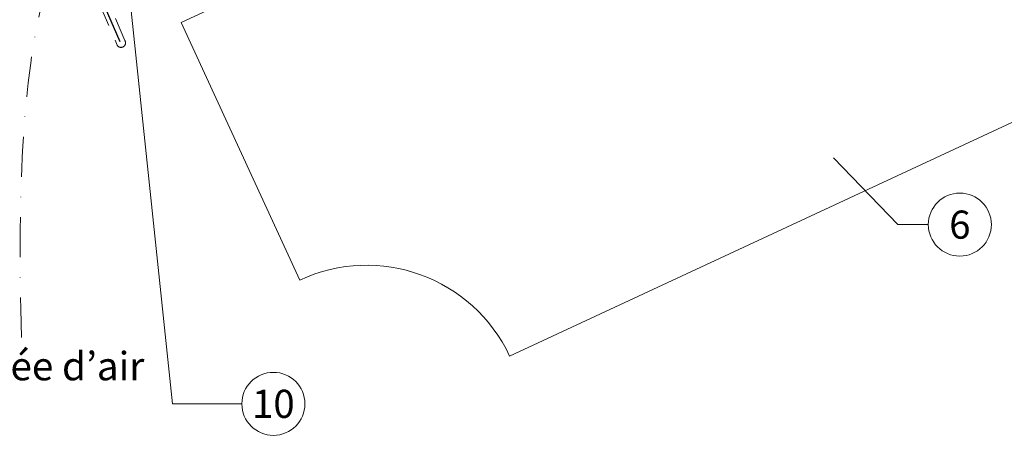
# Model space of a CAD drawing. Units: millimetres. Extents: x -19674 to 47920, y 0 to 4832.
# Drawn here: x 16083 to 16395, y 412 to 544 of the extents above; entities that cross this region are included whole.
import ezdxf
from ezdxf.enums import TextEntityAlignment as Align

# ---------------------------------------------------------------- set-up
doc = ezdxf.new("R2010")
doc.units = ezdxf.units.MM
for name, pattern in [('ACDINTGL', [3, 2, -1]), ('GESTRICHELT', [0.75, 0.5, -0.25]), ('STRICHPUNKT', [25.4, 12.7, -6.35, 0, -6.35])]:
    doc.linetypes.add(name, pattern=pattern)
for name, color, linetype, lineweight, true_color in [('01_PREFA-Lochblech', 11, 'Continuous', 15, 0xff7f7f), ('02_Kantteile', 11, 'Continuous', 25, 0xff7f7f), ('06_Holz', 252, 'Continuous', 15, 0x8296a0), ('08_Bemassung', 251, 'Continuous', 5, 0x505f69), ('09_Luft', 252, 'Continuous', 5, 0x8296a0), ('99_Text_3_DE', 251, 'Continuous', 5, 0x505f69)]:
    doc.layers.add(name, color=color, linetype=linetype, lineweight=lineweight, true_color=true_color)
doc.styles.add('PREFA_Standard', font='arial.ttf', dxfattribs={"height": 20})

msp = doc.modelspace()

# ---------------------------------------------------------------- linework, layer by layer
at = {"layer": '01_PREFA-Lochblech', "linetype": 'ACDINTGL', "ltscale": 5}
msp.add_lwpolyline([(16074.084, 625.004), (16101.281, 564.918), (16113.869, 535.715, 1.0183322), (16116.235, 537.283), (16113.352, 544.235)], format="xyb", dxfattribs=at)
at = {"layer": '02_Kantteile', "ltscale": 10}
msp.add_lwpolyline([(16212.525, 610.356), (16107.338, 561.336, 0.4063931), (16105.853, 557.422), (16114.722, 536.979)], format="xyb", dxfattribs=at)
at = {"layer": '06_Holz'}
for p, q in [((16134.115, 542.972), (16505.741, 716.263)), ((16505.741, 561.791), (16238.22, 437.044)), ((16171.774, 461.228), (16134.115, 542.972))]:
    msp.add_line(p, q, dxfattribs=at)
msp.add_arc((16192.905, 415.913), 50, 25, 115, dxfattribs=at)
at = {"layer": '08_Bemassung'}
for p, q in [((16131.417, 421.936), (16116.342, 565.532)), ((16361.195, 478.81), (16340.84, 499.978)), ((16370.901, 478.81), (16361.195, 478.81)), ((16153.348, 421.936), (16131.417, 421.936))]:
    msp.add_line(p, q, dxfattribs=at)
for centre in [(16380.897, 478.81), (16163.344, 421.936)]:
    msp.add_circle(centre, 9.996, dxfattribs=at)
at = {"layer": '09_Luft', "linetype": 'STRICHPUNKT'}
msp.add_open_spline([(16083.518, 442.987), (16080.813, 541.229), (16092.686, 596.548), (16179.085, 641.911), (16270.432, 636.529), (16334.454, 729.257), (16441.529, 716.822), (16482.181, 771.595), (16505.741, 786.929)], degree=3, knots=[0, 0, 0, 0, 257.5115041, 317.9421008, 416.0601845, 514.143825, 612.6751259, 697.9462408, 697.9462408, 697.9462408, 697.9462408], dxfattribs=at)

# ---------------------------------------------------------------- texts
at = {"layer": '08_Bemassung', "style": 'PREFA_Standard'}
for s, p in [('6', (16380.897, 478.81)), ('10', (16163.344, 421.936))]:
    msp.add_text(s, height=8.925, dxfattribs=at).set_placement(p, align=Align.MIDDLE_CENTER)
at = {"layer": '99_Text_3_DE', "linetype": 'GESTRICHELT', "style": 'PREFA_Standard'}
msp.add_text('entrée d’air', height=9, dxfattribs=at).set_placement((16056.319, 429.405))

doc.saveas('drawing.dxf')
